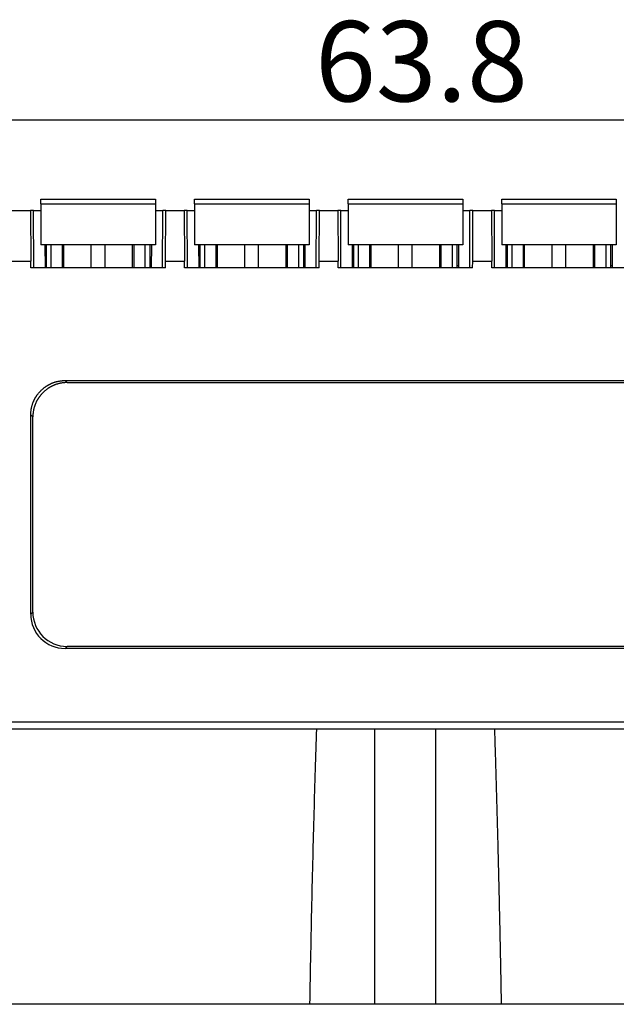
# Model space of a CAD drawing. Units: millimetres. Extents: x 393 to 697, y 10 to 220.
# Drawn here: x 438 to 464, y 76 to 119 of the extents above; entities that cross this region are included whole.
import ezdxf

# ---------------------------------------------------------------- set-up
doc = ezdxf.new("R2010")
doc.units = ezdxf.units.MM
doc.layers.add('1', color=7, linetype='Continuous', true_color=0xffffff)
doc.styles.add('Romans字体', font='romans.shx', dxfattribs={"width": 0.75})
doc.dimstyles.new('01', dxfattribs={"dimtxt": 3.5, "dimasz": 3, "dimexe": 2, "dimexo": 0.2, "dimgap": 0.8, "dimtad": 1, "dimdsep": 46, "dimtxsty": 'Romans字体', "dimcen": 0, "dimclrd": 1, "dimclre": 6, "dimclrt": 4, "dimadec": 0, "dimazin": 2, "dimtfac": 1, "dimtofl": 0, "dimtmove": 0, "dimatfit": 3, "dimfxl": 1, "dimtolj": 1, "dimtzin": 0, "dimarcsym": 0})

# ---------------------------------------------------------------- blocks, each defined once
blk = doc.blocks.new('*D34')
at = {"color": 6, "lineweight": -2}
for p, q in [((423.134, 91.719), (423.134, 116.977)), ((486.934, 90.519), (486.934, 116.977))]:
    blk.add_line(p, q, dxfattribs=at)
at = {"color": 1, "lineweight": -2}
blk.add_line((426.134, 114.977), (483.934, 114.977), dxfattribs=at)
at = {"color": 1, "lineweight": 70}
for points in [[(426.134, 115.477), (426.134, 114.477), (423.134, 114.977)], [(483.934, 115.477), (483.934, 114.477), (486.934, 114.977)]]:
    blk.add_solid(points, dxfattribs=at)
at = {"layer": 'Defpoints', "color": 0, "lineweight": 70}
for p in [(486.934, 114.977), (423.134, 91.519), (486.934, 90.319)]:
    blk.add_point(p, dxfattribs=at)
at = {"color": 4, "lineweight": 5, "insert": (451.096, 119.277), "char_height": 3.5, "attachment_point": 1, "style": 'Romans字体'}
blk.add_mtext('\\A1;63.8', dxfattribs=at)

msp = doc.modelspace()

# ---------------------------------------------------------------- linework, layer by layer
at = {"layer": '1', "color": 7, "linetype": 'Continuous', "lineweight": 25}
for p, q in [((439.134, 111.519), (444.134, 111.519)), ((439.134, 111.319), (439.134, 111.519)), ((439.134, 111.319), (439.134, 109.519)), ((439.134, 111.319), (444.134, 111.319)), ((444.134, 111.519), (444.134, 111.319)), ((444.134, 111.319), (444.134, 109.519)), ((445.834, 111.519), (450.834, 111.519)), ((445.834, 111.319), (445.834, 111.519)), ((445.834, 111.319), (445.834, 109.519)), ((445.834, 111.319), (450.834, 111.319)), ((450.834, 111.519), (450.834, 111.319)), ((450.834, 111.319), (450.834, 109.519)), ((452.534, 111.519), (457.534, 111.519)), ((452.534, 111.319), (452.534, 111.519)), ((452.534, 111.319), (452.534, 109.519)), ((452.534, 111.319), (457.534, 111.319)), ((457.534, 111.519), (457.534, 111.319)), ((457.534, 111.319), (457.534, 109.519)), ((459.234, 111.519), (464.234, 111.519)), ((459.234, 111.319), (459.234, 111.519)), ((459.234, 111.319), (459.234, 109.519)), ((459.234, 111.319), (464.234, 111.319)), ((464.234, 111.519), (464.234, 111.319)), ((464.234, 111.319), (464.234, 109.519)), ((437.734, 111.019), (438.687, 111.019)), ((438.816, 111.019), (438.687, 111.019)), ((438.687, 111.019), (438.698, 108.819)), ((438.816, 111.019), (439.134, 111.019)), ((438.825, 108.519), (438.816, 111.019)), ((444.134, 111.019), (444.451, 111.019)), ((444.442, 108.519), (444.451, 111.019)), ((444.581, 111.019), (444.451, 111.019)), ((444.569, 108.819), (444.581, 111.019)), ((444.581, 111.019), (445.387, 111.019)), ((445.516, 111.019), (445.387, 111.019)), ((445.387, 111.019), (445.398, 108.819)), ((445.516, 111.019), (445.834, 111.019)), ((445.525, 108.519), (445.516, 111.019)), ((450.834, 111.019), (451.151, 111.019)), ((451.142, 108.519), (451.151, 111.019)), ((451.281, 111.019), (451.151, 111.019)), ((451.269, 108.819), (451.281, 111.019)), ((451.281, 111.019), (452.087, 111.019)), ((452.216, 111.019), (452.087, 111.019)), ((452.087, 111.019), (452.098, 108.819)), ((452.216, 111.019), (452.534, 111.019)), ((452.225, 108.519), (452.216, 111.019)), ((457.534, 111.019), (457.851, 111.019)), ((457.842, 108.519), (457.851, 111.019)), ((457.981, 111.019), (457.851, 111.019)), ((457.969, 108.819), (457.981, 111.019)), ((457.981, 111.019), (458.787, 111.019)), ((458.916, 111.019), (458.787, 111.019)), ((458.787, 111.019), (458.798, 108.819)), ((458.916, 111.019), (459.234, 111.019)), ((458.925, 108.519), (458.916, 111.019)), ((444.134, 109.519), (439.134, 109.519)), ((439.314, 109.518), (439.318, 108.519)), ((439.384, 108.519), (439.384, 109.518)), ((439.584, 108.519), (439.584, 109.518)), ((440.084, 108.519), (440.084, 109.518)), ((440.134, 108.519), (440.134, 109.519)), ((441.334, 108.519), (441.334, 109.519)), ((441.934, 108.519), (441.934, 109.519)), ((443.134, 108.519), (443.134, 109.519)), ((443.184, 109.518), (443.184, 108.519)), ((443.684, 108.519), (443.684, 109.518)), ((443.884, 109.518), (443.884, 108.519)), ((443.953, 109.518), (443.95, 108.519)), ((450.834, 109.519), (445.834, 109.519)), ((446.014, 109.518), (446.018, 108.519)), ((446.084, 108.519), (446.084, 109.518)), ((446.284, 108.519), (446.284, 109.518)), ((446.784, 108.519), (446.784, 109.518)), ((446.834, 108.519), (446.834, 109.519)), ((448.034, 108.519), (448.034, 109.519)), ((448.634, 108.519), (448.634, 109.519)), ((449.834, 108.519), (449.834, 109.519)), ((449.884, 109.518), (449.884, 108.519)), ((450.384, 108.519), (450.384, 109.518)), ((450.584, 109.518), (450.584, 108.519)), ((450.653, 109.519), (450.65, 108.519)), ((457.534, 109.519), (452.534, 109.519)), ((452.714, 109.518), (452.718, 108.519)), ((452.784, 108.519), (452.784, 109.518)), ((452.984, 108.519), (452.984, 109.518)), ((453.484, 108.519), (453.484, 109.518)), ((453.534, 108.519), (453.534, 109.519)), ((454.734, 108.519), (454.734, 109.519)), ((455.334, 108.519), (455.334, 109.519)), ((456.534, 108.519), (456.534, 109.519)), ((456.584, 109.518), (456.584, 108.519)), ((457.084, 108.519), (457.084, 109.518)), ((457.284, 109.518), (457.284, 108.519)), ((457.353, 109.519), (457.35, 108.519)), ((464.234, 109.519), (459.234, 109.519)), ((459.414, 109.518), (459.418, 108.519)), ((459.484, 108.519), (459.484, 109.518)), ((459.684, 108.519), (459.684, 109.518)), ((460.184, 108.519), (460.184, 109.518)), ((460.234, 108.519), (460.234, 109.519)), ((461.434, 108.519), (461.434, 109.519)), ((462.034, 108.519), (462.034, 109.519)), ((463.234, 108.519), (463.234, 109.519)), ((463.284, 109.518), (463.284, 108.519)), ((463.784, 108.519), (463.784, 109.518)), ((463.984, 109.518), (463.984, 108.519)), ((464.053, 109.519), (464.05, 108.519)), ((437.734, 108.819), (438.698, 108.819)), ((438.7, 108.519), (438.698, 108.819)), ((439.384, 108.619), (439.317, 108.619)), ((443.884, 108.619), (443.95, 108.619)), ((444.567, 108.519), (444.569, 108.819)), ((444.569, 108.819), (445.398, 108.819)), ((445.4, 108.519), (445.398, 108.819)), ((446.084, 108.619), (446.017, 108.619)), ((450.584, 108.619), (450.65, 108.619)), ((451.267, 108.519), (451.269, 108.819)), ((451.269, 108.819), (452.098, 108.819)), ((452.1, 108.519), (452.098, 108.819)), ((452.784, 108.619), (452.717, 108.619)), ((457.284, 108.619), (457.35, 108.619)), ((457.967, 108.519), (457.969, 108.819)), ((457.969, 108.819), (458.798, 108.819)), ((458.8, 108.519), (458.798, 108.819)), ((459.484, 108.619), (459.417, 108.619)), ((463.984, 108.619), (464.05, 108.619)), ((444.567, 108.519), (438.7, 108.519)), ((451.267, 108.519), (445.4, 108.519)), ((457.967, 108.519), (452.1, 108.519)), ((464.667, 108.519), (458.8, 108.519)), ((440.193, 103.608), (469.875, 103.608)), ((440.282, 103.519), (440.193, 103.608)), ((440.282, 103.519), (469.786, 103.519)), ((438.784, 102.021), (438.695, 102.11)), ((438.695, 93.427), (438.695, 102.11)), ((438.784, 93.516), (438.784, 102.021)), ((438.695, 93.427), (438.784, 93.516)), ((440.282, 92.019), (440.193, 91.929)), ((469.875, 91.929), (440.193, 91.929)), ((469.786, 92.019), (440.282, 92.019)), ((472.634, 88.719), (437.434, 88.719)), ((472.634, 88.419), (437.434, 88.419)), ((453.701, 76.419), (453.701, 88.419)), ((456.367, 76.419), (456.367, 88.419)), ((450.855, 76.419), (437.434, 76.419)), ((453.701, 76.419), (450.855, 76.419)), ((456.367, 76.419), (453.701, 76.419)), ((459.212, 76.419), (456.367, 76.419)), ((472.634, 76.419), (459.212, 76.419))]:
    msp.add_line(p, q, dxfattribs=at)
for centre in [(440.197, 93.431), (440.286, 93.521)]:
    msp.add_ellipse(centre, major_axis=(-1.064, -1.064), ratio=0.997265, start_param=5.499157, end_param=7.067214, dxfattribs=at)
for points, degree, knots in [([(438.695, 102.11), (438.695, 102.437), (438.827, 102.726), (438.943, 102.978), (439.323, 103.359), (439.576, 103.475), (439.865, 103.608), (440.193, 103.608)], 2, [0, 0, 0, 0.25, 0.25, 0.5, 0.75, 0.75, 1, 1, 1]), ([(440.282, 103.519), (439.955, 103.519), (439.665, 103.386), (439.413, 103.271), (439.032, 102.89), (438.916, 102.637), (438.784, 102.348), (438.784, 102.021)], 2, [0, 0, 0, 0.25, 0.25, 0.5, 0.75, 0.75, 1, 1, 1]), ([(451.15, 88.419), (451.131, 87.828), (451.093, 86.616), (451.04, 84.752), (450.989, 82.798), (450.941, 80.752), (450.895, 78.616), (450.869, 77.161), (450.855, 76.419)], 3, [0, 0, 0, 0, 0.147721, 0.30302, 0.465898, 0.636353, 0.814387, 1, 1, 1, 1])]:
    msp.add_open_spline(points, degree=degree, knots=knots, dxfattribs=at)
msp.add_open_spline([(458.917, 88.419), (459.101, 82.746), (459.212, 76.419)], degree=2, dxfattribs=at)

# ---------------------------------------------------------------- dimensions: what is measured, and where the dimension line sits
at = {"lineweight": 5}
dim = msp.add_linear_dim(base=(486.934, 114.977), p1=(423.134, 91.519), p2=(486.934, 90.319), dimstyle='01', dxfattribs=at)
dim.commit()
dim.dimension.update_dxf_attribs({"geometry": '*D34', "text_midpoint": (455.034, 114.977), "dimtype": 160})

doc.saveas('drawing.dxf')
